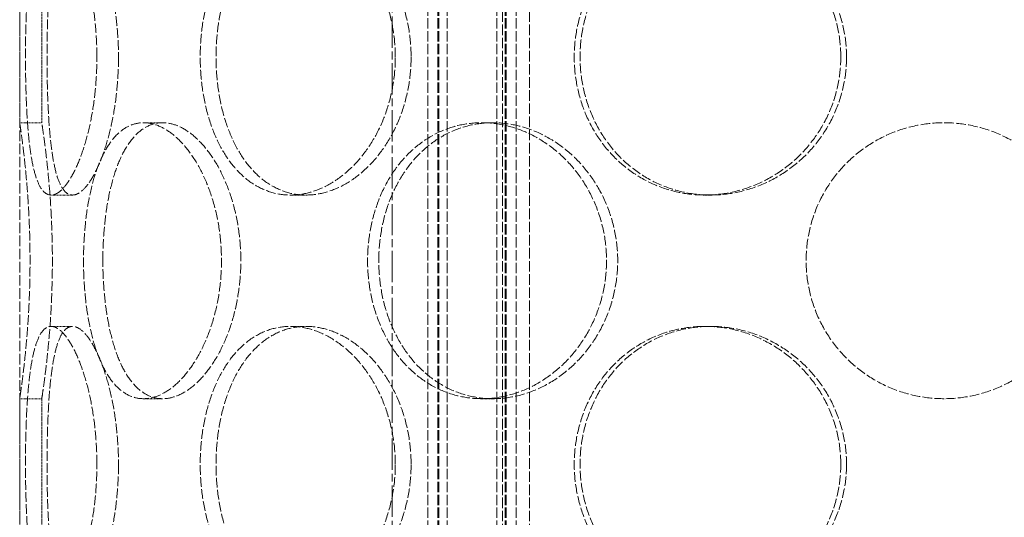
# Model space of a CAD drawing. Units: millimetres. Extents: x 236913 to 259213, y 160908 to 174542.
# Drawn here: x 239604 to 239782, y 171657 to 171747 of the extents above; entities that cross this region are included whole.
import ezdxf

# ---------------------------------------------------------------- set-up
doc = ezdxf.new("R2010")
doc.units = ezdxf.units.MM
for name, pattern in [('CHAIN', [0.3543, 0.2362, -0.0295, 0.0591, -0.0295]), ('DASH_DOT', [0.182, 0.1181, -0.0295, 0.0049, -0.0295]), ('DASHED_SPACE', [0.2067, 0.1654, -0.0413])]:
    doc.linetypes.add(name, pattern=pattern)
doc.layers.add('Centerline (ISO)', color=1, linetype='DASH_DOT', lineweight=9, true_color=0xff0000)
doc.layers.add('Hidden (ISO)', color=7, linetype='DASHED_SPACE', lineweight=9, true_color=0x0080c0)

msp = doc.modelspace()

# ---------------------------------------------------------------- linework, layer by layer
at = {"layer": 'Centerline (ISO)', "color": 1, "linetype": 'CHAIN', "ltscale": 23.990969}
msp.add_line((239671.34, 169744.87), (239671.34, 173030.2), dxfattribs=at)
at = {"layer": 'Hidden (ISO)', "color": 1, "ltscale": 11.51888}
for p, q in [((239603.84, 171511.17), (239603.84, 172111.17)), ((239603.84, 171511.17), (239603.84, 172111.17)), ((239691.34, 171554.17), (239691.34, 171854.17)), ((239696.24, 171554.17), (239696.24, 171854.17))]:
    msp.add_line(p, q, dxfattribs=at)
at = {"layer": 'Hidden (ISO)', "color": 1, "ltscale": 11.288502}
for p, q in [((239677.78, 171503.17), (239677.78, 172091.17)), ((239679.58, 171503.17), (239679.58, 172091.17)), ((239679.78, 171503.17), (239679.78, 172091.17)), ((239681.28, 171503.17), (239681.28, 172091.17)), ((239690.28, 171503.17), (239690.28, 172091.17)), ((239691.78, 171503.17), (239691.78, 172091.17)), ((239691.98, 171503.17), (239691.98, 172091.17)), ((239693.78, 171503.17), (239693.78, 172091.17))]:
    msp.add_line(p, q, dxfattribs=at)
at = {"layer": 'Hidden (ISO)', "color": 1, "ltscale": 2.518332}
for p, q in [((239603.84, 171728.77), (239603.84, 171752.57)), ((239607.84, 171728.77), (239607.84, 171752.57)), ((239603.84, 171654.97), (239603.84, 171678.77)), ((239607.84, 171654.97), (239607.84, 171678.77))]:
    msp.add_line(p, q, dxfattribs=at)
at = {"layer": 'Hidden (ISO)', "color": 1, "ltscale": 0.423166}
for p, q in [((239603.84, 171728.77), (239607.84, 171728.77)), ((239626.28, 171728.77), (239629.74, 171728.77)), ((239687.59, 171728.77), (239689.59, 171728.77)), ((239613.41, 171715.67), (239609.54, 171715.67)), ((239655.73, 171715.67), (239652.9, 171715.67)), ((239729.02, 171715.67), (239727.99, 171715.67)), ((239613.41, 171691.87), (239609.54, 171691.87)), ((239655.73, 171691.87), (239652.9, 171691.87)), ((239729.02, 171691.87), (239727.99, 171691.87)), ((239603.84, 171678.77), (239607.84, 171678.77)), ((239626.28, 171678.77), (239629.74, 171678.77)), ((239687.59, 171678.77), (239689.59, 171678.77))]:
    msp.add_line(p, q, dxfattribs=at)
at = {"layer": 'Hidden (ISO)', "color": 1, "ltscale": 10.569472}
for points, knots in [([(239617.83, 171740.67), (239617.83, 171739.1), (239617.77, 171737.47), (239617.51, 171734.24), (239617.32, 171732.64), (239616.82, 171729.56), (239616.51, 171728.08), (239615.81, 171725.35), (239615.42, 171724.1), (239614.62, 171721.88), (239614.18, 171720.84), (239613.26, 171719.01), (239612.77, 171718.21), (239611.8, 171716.94), (239611.32, 171716.46), (239610.39, 171715.82), (239609.95, 171715.67), (239609.14, 171715.67), (239608.74, 171715.82), (239607.99, 171716.46), (239607.64, 171716.94), (239607.02, 171718.21), (239606.74, 171719.01), (239606.25, 171720.84), (239606.05, 171721.88), (239605.7, 171724.1), (239605.55, 171725.35), (239605.29, 171728.08), (239605.19, 171729.56), (239605.03, 171732.64), (239604.98, 171734.24), (239604.9, 171737.47), (239604.89, 171739.1), (239604.89, 171742.24), (239604.9, 171743.87), (239604.98, 171747.1), (239605.03, 171748.7), (239605.19, 171751.78), (239605.29, 171753.26), (239605.55, 171755.99), (239605.7, 171757.24), (239606.05, 171759.46), (239606.25, 171760.5), (239606.74, 171762.33), (239607.02, 171763.13), (239607.64, 171764.4), (239607.99, 171764.89), (239608.74, 171765.52), (239609.14, 171765.67), (239609.95, 171765.67), (239610.39, 171765.52), (239611.32, 171764.89), (239611.8, 171764.4), (239612.77, 171763.13), (239613.26, 171762.33), (239614.18, 171760.5), (239614.62, 171759.46), (239615.42, 171757.24), (239615.81, 171755.99), (239616.51, 171753.26), (239616.82, 171751.78), (239617.32, 171748.7), (239617.51, 171747.1), (239617.77, 171743.87), (239617.83, 171742.24), (239617.83, 171740.67)], [0, 0, 0, 0, 0.47162, 0.47162, 0.94324, 0.94324, 1.41486, 1.41486, 1.88648, 1.88648, 2.358092, 2.358092, 2.829704, 2.829704, 3.301317, 3.301317, 3.772929, 3.772929, 4.244541, 4.244541, 4.716153, 4.716153, 5.187765, 5.187765, 5.659377, 5.659377, 6.130997, 6.130997, 6.602617, 6.602617, 7.074237, 7.074237, 7.545857, 7.545857, 8.017477, 8.017477, 8.489097, 8.489097, 8.960717, 8.960717, 9.432338, 9.432338, 9.90395, 9.90395, 10.375562, 10.375562, 10.847174, 10.847174, 11.318786, 11.318786, 11.790398, 11.790398, 12.26201, 12.26201, 12.733622, 12.733622, 13.205234, 13.205234, 13.676854, 13.676854, 14.148474, 14.148474, 14.620094, 14.620094, 15.091714, 15.091714, 15.091714, 15.091714]), ([(239671.9, 171740.67), (239671.9, 171739.1), (239671.78, 171737.47), (239671.26, 171734.24), (239670.87, 171732.64), (239669.84, 171729.56), (239669.21, 171728.08), (239667.75, 171725.35), (239666.93, 171724.1), (239665.19, 171721.88), (239664.22, 171720.84), (239662.13, 171719.01), (239661.01, 171718.21), (239658.71, 171716.94), (239657.52, 171716.46), (239655.17, 171715.82), (239654.01, 171715.67), (239651.79, 171715.67), (239650.65, 171715.82), (239648.43, 171716.46), (239647.35, 171716.94), (239645.29, 171718.21), (239644.33, 171719.01), (239642.56, 171720.84), (239641.76, 171721.88), (239640.36, 171724.1), (239639.71, 171725.35), (239638.57, 171728.08), (239638.09, 171729.56), (239637.31, 171732.64), (239637.02, 171734.24), (239636.64, 171737.47), (239636.55, 171739.1), (239636.55, 171742.24), (239636.64, 171743.87), (239637.02, 171747.1), (239637.31, 171748.7), (239638.09, 171751.78), (239638.57, 171753.26), (239639.71, 171755.99), (239640.36, 171757.24), (239641.76, 171759.46), (239642.56, 171760.5), (239644.33, 171762.33), (239645.29, 171763.13), (239647.35, 171764.4), (239648.43, 171764.89), (239650.65, 171765.52), (239651.79, 171765.67), (239654.01, 171765.67), (239655.17, 171765.52), (239657.52, 171764.89), (239658.71, 171764.4), (239661.01, 171763.13), (239662.13, 171762.33), (239664.22, 171760.5), (239665.19, 171759.46), (239666.93, 171757.24), (239667.75, 171755.99), (239669.21, 171753.26), (239669.84, 171751.78), (239670.87, 171748.7), (239671.26, 171747.1), (239671.78, 171743.87), (239671.9, 171742.24), (239671.9, 171740.67)], [0, 0, 0, 0, 0.47162, 0.47162, 0.94324, 0.94324, 1.41486, 1.41486, 1.88648, 1.88648, 2.358092, 2.358092, 2.829704, 2.829704, 3.301317, 3.301317, 3.772929, 3.772929, 4.244541, 4.244541, 4.716153, 4.716153, 5.187765, 5.187765, 5.659377, 5.659377, 6.130997, 6.130997, 6.602617, 6.602617, 7.074237, 7.074237, 7.545857, 7.545857, 8.017477, 8.017477, 8.489097, 8.489097, 8.960717, 8.960717, 9.432338, 9.432338, 9.90395, 9.90395, 10.375562, 10.375562, 10.847174, 10.847174, 11.318786, 11.318786, 11.790398, 11.790398, 12.26201, 12.26201, 12.733622, 12.733622, 13.205234, 13.205234, 13.676854, 13.676854, 14.148474, 14.148474, 14.620094, 14.620094, 15.091714, 15.091714, 15.091714, 15.091714]), ([(239752.62, 171740.67), (239752.62, 171739.1), (239752.47, 171737.47), (239751.83, 171734.24), (239751.35, 171732.64), (239750.07, 171729.56), (239749.27, 171728.08), (239747.44, 171725.35), (239746.4, 171724.1), (239744.2, 171721.88), (239742.96, 171720.84), (239740.27, 171719.01), (239738.81, 171718.21), (239735.79, 171716.94), (239734.22, 171716.46), (239731.08, 171715.82), (239729.5, 171715.67), (239726.47, 171715.67), (239724.9, 171715.82), (239721.81, 171716.46), (239720.27, 171716.94), (239717.34, 171718.21), (239715.95, 171719.01), (239713.37, 171720.84), (239712.19, 171721.88), (239710.11, 171724.1), (239709.14, 171725.35), (239707.42, 171728.08), (239706.69, 171729.56), (239705.5, 171732.64), (239705.05, 171734.24), (239704.46, 171737.47), (239704.32, 171739.1), (239704.32, 171742.24), (239704.46, 171743.87), (239705.05, 171747.1), (239705.5, 171748.7), (239706.69, 171751.78), (239707.42, 171753.26), (239709.14, 171755.99), (239710.11, 171757.24), (239712.19, 171759.46), (239713.37, 171760.5), (239715.95, 171762.33), (239717.34, 171763.13), (239720.27, 171764.4), (239721.81, 171764.89), (239724.9, 171765.52), (239726.47, 171765.67), (239729.5, 171765.67), (239731.08, 171765.52), (239734.22, 171764.89), (239735.79, 171764.4), (239738.81, 171763.13), (239740.27, 171762.33), (239742.96, 171760.5), (239744.2, 171759.46), (239746.4, 171757.24), (239747.44, 171755.99), (239749.27, 171753.26), (239750.07, 171751.78), (239751.35, 171748.7), (239751.83, 171747.1), (239752.47, 171743.87), (239752.62, 171742.24), (239752.62, 171740.67)], [0, 0, 0, 0, 0.47162, 0.47162, 0.94324, 0.94324, 1.41486, 1.41486, 1.88648, 1.88648, 2.358092, 2.358092, 2.829704, 2.829704, 3.301317, 3.301317, 3.772929, 3.772929, 4.244541, 4.244541, 4.716153, 4.716153, 5.187765, 5.187765, 5.659377, 5.659377, 6.130997, 6.130997, 6.602617, 6.602617, 7.074237, 7.074237, 7.545857, 7.545857, 8.017477, 8.017477, 8.489097, 8.489097, 8.960717, 8.960717, 9.432338, 9.432338, 9.90395, 9.90395, 10.375562, 10.375562, 10.847174, 10.847174, 11.318786, 11.318786, 11.790398, 11.790398, 12.26201, 12.26201, 12.733622, 12.733622, 13.205234, 13.205234, 13.676854, 13.676854, 14.148474, 14.148474, 14.620094, 14.620094, 15.091714, 15.091714, 15.091714, 15.091714]), ([(239603.84, 171728.77), (239603.84, 171728.77), (239603.86, 171728.62), (239603.95, 171727.99), (239604.02, 171727.5), (239604.2, 171726.23), (239604.31, 171725.43), (239604.53, 171723.6), (239604.66, 171722.56), (239604.89, 171720.34), (239605.01, 171719.09), (239605.24, 171716.36), (239605.35, 171714.88), (239605.53, 171711.8), (239605.6, 171710.2), (239605.69, 171706.97), (239605.71, 171705.34), (239605.71, 171702.2), (239605.69, 171700.57), (239605.6, 171697.34), (239605.53, 171695.74), (239605.35, 171692.66), (239605.24, 171691.18), (239605.01, 171688.45), (239604.89, 171687.2), (239604.66, 171684.98), (239604.53, 171683.94), (239604.31, 171682.11), (239604.2, 171681.31), (239604.02, 171680.04), (239603.95, 171679.56), (239603.86, 171678.92), (239603.84, 171678.77), (239603.84, 171678.77)], [3.772929, 3.772929, 3.772929, 3.772929, 4.244541, 4.244541, 4.716153, 4.716153, 5.187765, 5.187765, 5.659377, 5.659377, 6.130997, 6.130997, 6.602617, 6.602617, 7.074237, 7.074237, 7.545857, 7.545857, 8.017477, 8.017477, 8.489097, 8.489097, 8.960717, 8.960717, 9.432338, 9.432338, 9.90395, 9.90395, 10.375562, 10.375562, 10.847174, 10.847174, 11.318786, 11.318786, 11.318786, 11.318786]), ([(239626.28, 171678.77), (239625.49, 171678.77), (239624.7, 171678.92), (239623.16, 171679.56), (239622.42, 171680.04), (239621.04, 171681.31), (239620.39, 171682.11), (239619.22, 171683.94), (239618.7, 171684.98), (239617.8, 171687.2), (239617.38, 171688.45), (239616.66, 171691.18), (239616.36, 171692.66), (239615.87, 171695.74), (239615.69, 171697.34), (239615.46, 171700.57), (239615.4, 171702.2), (239615.4, 171703.77), (239615.4, 171705.34), (239615.46, 171706.97), (239615.69, 171710.2), (239615.87, 171711.8), (239616.36, 171714.88), (239616.66, 171716.36), (239617.38, 171719.09), (239617.8, 171720.34), (239618.7, 171722.56), (239619.22, 171723.6), (239620.39, 171725.43), (239621.04, 171726.23), (239622.42, 171727.5), (239623.16, 171727.99), (239624.7, 171728.62), (239625.49, 171728.77), (239626.28, 171728.77)], [11.318786, 11.318786, 11.318786, 11.318786, 11.790398, 11.790398, 12.26201, 12.26201, 12.733622, 12.733622, 13.205234, 13.205234, 13.676854, 13.676854, 14.148474, 14.148474, 14.620094, 14.620094, 15.091714, 15.091714, 15.091714, 15.563334, 15.563334, 16.034954, 16.034954, 16.506575, 16.506575, 16.978195, 16.978195, 17.449807, 17.449807, 17.921419, 17.921419, 18.393031, 18.393031, 18.864643, 18.864643, 18.864643, 18.864643]), ([(239626.28, 171728.77), (239627.06, 171728.77), (239627.9, 171728.62), (239629.59, 171727.99), (239630.46, 171727.5), (239632.15, 171726.23), (239632.98, 171725.43), (239634.54, 171723.6), (239635.27, 171722.56), (239636.58, 171720.34), (239637.21, 171719.09), (239638.32, 171716.36), (239638.81, 171714.88), (239639.61, 171711.8), (239639.91, 171710.2), (239640.31, 171706.97), (239640.4, 171705.34), (239640.4, 171702.2), (239640.31, 171700.57), (239639.91, 171697.34), (239639.61, 171695.74), (239638.81, 171692.66), (239638.32, 171691.18), (239637.21, 171688.45), (239636.58, 171687.2), (239635.27, 171684.98), (239634.54, 171683.94), (239632.98, 171682.11), (239632.15, 171681.31), (239630.46, 171680.04), (239629.59, 171679.56), (239627.9, 171678.92), (239627.06, 171678.77), (239626.28, 171678.77)], [3.772929, 3.772929, 3.772929, 3.772929, 4.244541, 4.244541, 4.716153, 4.716153, 5.187765, 5.187765, 5.659377, 5.659377, 6.130997, 6.130997, 6.602617, 6.602617, 7.074237, 7.074237, 7.545857, 7.545857, 8.017477, 8.017477, 8.489097, 8.489097, 8.960717, 8.960717, 9.432338, 9.432338, 9.90395, 9.90395, 10.375562, 10.375562, 10.847174, 10.847174, 11.318786, 11.318786, 11.318786, 11.318786]), ([(239687.59, 171678.77), (239686.23, 171678.77), (239684.83, 171678.92), (239682.08, 171679.56), (239680.72, 171680.04), (239678.14, 171681.31), (239676.92, 171682.11), (239674.67, 171683.94), (239673.65, 171684.98), (239671.84, 171687.2), (239671, 171688.45), (239669.53, 171691.18), (239668.9, 171692.66), (239667.88, 171695.74), (239667.5, 171697.34), (239666.99, 171700.57), (239666.87, 171702.2), (239666.87, 171703.77), (239666.87, 171705.34), (239666.99, 171706.97), (239667.5, 171710.2), (239667.88, 171711.8), (239668.9, 171714.88), (239669.53, 171716.36), (239671, 171719.09), (239671.84, 171720.34), (239673.65, 171722.56), (239674.67, 171723.6), (239676.92, 171725.43), (239678.14, 171726.23), (239680.72, 171727.5), (239682.08, 171727.99), (239684.83, 171728.62), (239686.23, 171728.77), (239687.59, 171728.77)], [11.318786, 11.318786, 11.318786, 11.318786, 11.790398, 11.790398, 12.26201, 12.26201, 12.733622, 12.733622, 13.205234, 13.205234, 13.676854, 13.676854, 14.148474, 14.148474, 14.620094, 14.620094, 15.091714, 15.091714, 15.091714, 15.563334, 15.563334, 16.034954, 16.034954, 16.506575, 16.506575, 16.978195, 16.978195, 17.449807, 17.449807, 17.921419, 17.921419, 18.393031, 18.393031, 18.864643, 18.864643, 18.864643, 18.864643]), ([(239687.59, 171728.77), (239688.95, 171728.77), (239690.37, 171728.62), (239693.21, 171727.99), (239694.64, 171727.5), (239697.39, 171726.23), (239698.72, 171725.43), (239701.2, 171723.6), (239702.35, 171722.56), (239704.38, 171720.34), (239705.35, 171719.09), (239707.05, 171716.36), (239707.79, 171714.88), (239708.98, 171711.8), (239709.44, 171710.2), (239710.03, 171706.97), (239710.18, 171705.34), (239710.18, 171702.2), (239710.03, 171700.57), (239709.44, 171697.34), (239708.98, 171695.74), (239707.79, 171692.66), (239707.05, 171691.18), (239705.35, 171688.45), (239704.38, 171687.2), (239702.35, 171684.98), (239701.2, 171683.94), (239698.72, 171682.11), (239697.39, 171681.31), (239694.64, 171680.04), (239693.21, 171679.56), (239690.37, 171678.92), (239688.95, 171678.77), (239687.59, 171678.77)], [3.772929, 3.772929, 3.772929, 3.772929, 4.244541, 4.244541, 4.716153, 4.716153, 5.187765, 5.187765, 5.659377, 5.659377, 6.130997, 6.130997, 6.602617, 6.602617, 7.074237, 7.074237, 7.545857, 7.545857, 8.017477, 8.017477, 8.489097, 8.489097, 8.960717, 8.960717, 9.432338, 9.432338, 9.90395, 9.90395, 10.375562, 10.375562, 10.847174, 10.847174, 11.318786, 11.318786, 11.318786, 11.318786]), ([(239771.34, 171678.77), (239769.77, 171678.77), (239768.14, 171678.92), (239764.91, 171679.56), (239763.3, 171680.04), (239760.22, 171681.31), (239758.75, 171682.11), (239756.02, 171683.94), (239754.77, 171684.98), (239752.55, 171687.2), (239751.51, 171688.45), (239749.68, 171691.18), (239748.88, 171692.66), (239747.6, 171695.74), (239747.12, 171697.34), (239746.49, 171700.57), (239746.34, 171702.2), (239746.34, 171703.77), (239746.34, 171705.34), (239746.49, 171706.97), (239747.12, 171710.2), (239747.6, 171711.8), (239748.88, 171714.88), (239749.68, 171716.36), (239751.51, 171719.09), (239752.55, 171720.34), (239754.77, 171722.56), (239756.02, 171723.6), (239758.75, 171725.43), (239760.22, 171726.23), (239763.3, 171727.5), (239764.91, 171727.99), (239768.14, 171728.62), (239769.77, 171728.77), (239771.34, 171728.77)], [11.318786, 11.318786, 11.318786, 11.318786, 11.790398, 11.790398, 12.26201, 12.26201, 12.733622, 12.733622, 13.205234, 13.205234, 13.676854, 13.676854, 14.148474, 14.148474, 14.620094, 14.620094, 15.091714, 15.091714, 15.091714, 15.563334, 15.563334, 16.034954, 16.034954, 16.506575, 16.506575, 16.978195, 16.978195, 17.449807, 17.449807, 17.921419, 17.921419, 18.393031, 18.393031, 18.864643, 18.864643, 18.864643, 18.864643]), ([(239771.34, 171728.77), (239772.91, 171728.77), (239774.53, 171728.62), (239777.77, 171727.99), (239779.37, 171727.5), (239782.45, 171726.23), (239783.93, 171725.43), (239786.65, 171723.6), (239787.91, 171722.56), (239790.12, 171720.34), (239791.16, 171719.09), (239793, 171716.36), (239793.79, 171714.88), (239795.07, 171711.8), (239795.55, 171710.2), (239796.19, 171706.97), (239796.34, 171705.34), (239796.34, 171702.2), (239796.19, 171700.57), (239795.55, 171697.34), (239795.07, 171695.74), (239793.79, 171692.66), (239793, 171691.18), (239791.16, 171688.45), (239790.12, 171687.2), (239787.91, 171684.98), (239786.65, 171683.94), (239783.93, 171682.11), (239782.45, 171681.31), (239779.37, 171680.04), (239777.77, 171679.56), (239774.53, 171678.92), (239772.91, 171678.77), (239771.34, 171678.77)], [3.772929, 3.772929, 3.772929, 3.772929, 4.244541, 4.244541, 4.716153, 4.716153, 5.187765, 5.187765, 5.659377, 5.659377, 6.130997, 6.130997, 6.602617, 6.602617, 7.074237, 7.074237, 7.545857, 7.545857, 8.017477, 8.017477, 8.489097, 8.489097, 8.960717, 8.960717, 9.432338, 9.432338, 9.90395, 9.90395, 10.375562, 10.375562, 10.847174, 10.847174, 11.318786, 11.318786, 11.318786, 11.318786]), ([(239617.83, 171666.87), (239617.83, 171665.3), (239617.77, 171663.67), (239617.51, 171660.44), (239617.32, 171658.84), (239616.82, 171655.76), (239616.51, 171654.28), (239615.81, 171651.55), (239615.42, 171650.3), (239614.62, 171648.08), (239614.18, 171647.04), (239613.26, 171645.21), (239612.77, 171644.41), (239611.8, 171643.14), (239611.32, 171642.66), (239610.39, 171642.02), (239609.95, 171641.87), (239609.14, 171641.87), (239608.74, 171642.02), (239607.99, 171642.66), (239607.64, 171643.14), (239607.02, 171644.41), (239606.74, 171645.21), (239606.25, 171647.04), (239606.05, 171648.08), (239605.7, 171650.3), (239605.55, 171651.55), (239605.29, 171654.28), (239605.19, 171655.76), (239605.03, 171658.84), (239604.98, 171660.44), (239604.9, 171663.67), (239604.89, 171665.3), (239604.89, 171668.44), (239604.9, 171670.07), (239604.98, 171673.3), (239605.03, 171674.9), (239605.19, 171677.98), (239605.29, 171679.46), (239605.55, 171682.19), (239605.7, 171683.44), (239606.05, 171685.66), (239606.25, 171686.7), (239606.74, 171688.53), (239607.02, 171689.33), (239607.64, 171690.6), (239607.99, 171691.09), (239608.74, 171691.72), (239609.14, 171691.87), (239609.95, 171691.87), (239610.39, 171691.72), (239611.32, 171691.09), (239611.8, 171690.6), (239612.77, 171689.33), (239613.26, 171688.53), (239614.18, 171686.7), (239614.62, 171685.66), (239615.42, 171683.44), (239615.81, 171682.19), (239616.51, 171679.46), (239616.82, 171677.98), (239617.32, 171674.9), (239617.51, 171673.3), (239617.77, 171670.07), (239617.83, 171668.44), (239617.83, 171666.87)], [0, 0, 0, 0, 0.47162, 0.47162, 0.94324, 0.94324, 1.41486, 1.41486, 1.88648, 1.88648, 2.358092, 2.358092, 2.829704, 2.829704, 3.301317, 3.301317, 3.772929, 3.772929, 4.244541, 4.244541, 4.716153, 4.716153, 5.187765, 5.187765, 5.659377, 5.659377, 6.130997, 6.130997, 6.602617, 6.602617, 7.074237, 7.074237, 7.545857, 7.545857, 8.017477, 8.017477, 8.489097, 8.489097, 8.960717, 8.960717, 9.432338, 9.432338, 9.90395, 9.90395, 10.375562, 10.375562, 10.847174, 10.847174, 11.318786, 11.318786, 11.790398, 11.790398, 12.26201, 12.26201, 12.733622, 12.733622, 13.205234, 13.205234, 13.676854, 13.676854, 14.148474, 14.148474, 14.620094, 14.620094, 15.091714, 15.091714, 15.091714, 15.091714]), ([(239671.9, 171666.87), (239671.9, 171665.3), (239671.78, 171663.67), (239671.26, 171660.44), (239670.87, 171658.84), (239669.84, 171655.76), (239669.21, 171654.28), (239667.75, 171651.55), (239666.93, 171650.3), (239665.19, 171648.08), (239664.22, 171647.04), (239662.13, 171645.21), (239661.01, 171644.41), (239658.71, 171643.14), (239657.52, 171642.66), (239655.17, 171642.02), (239654.01, 171641.87), (239651.79, 171641.87), (239650.65, 171642.02), (239648.43, 171642.66), (239647.35, 171643.14), (239645.29, 171644.41), (239644.33, 171645.21), (239642.56, 171647.04), (239641.76, 171648.08), (239640.36, 171650.3), (239639.71, 171651.55), (239638.57, 171654.28), (239638.09, 171655.76), (239637.31, 171658.84), (239637.02, 171660.44), (239636.64, 171663.67), (239636.55, 171665.3), (239636.55, 171668.44), (239636.64, 171670.07), (239637.02, 171673.3), (239637.31, 171674.9), (239638.09, 171677.98), (239638.57, 171679.46), (239639.71, 171682.19), (239640.36, 171683.44), (239641.76, 171685.66), (239642.56, 171686.7), (239644.33, 171688.53), (239645.29, 171689.33), (239647.35, 171690.6), (239648.43, 171691.09), (239650.65, 171691.72), (239651.79, 171691.87), (239654.01, 171691.87), (239655.17, 171691.72), (239657.52, 171691.09), (239658.71, 171690.6), (239661.01, 171689.33), (239662.13, 171688.53), (239664.22, 171686.7), (239665.19, 171685.66), (239666.93, 171683.44), (239667.75, 171682.19), (239669.21, 171679.46), (239669.84, 171677.98), (239670.87, 171674.9), (239671.26, 171673.3), (239671.78, 171670.07), (239671.9, 171668.44), (239671.9, 171666.87)], [0, 0, 0, 0, 0.47162, 0.47162, 0.94324, 0.94324, 1.41486, 1.41486, 1.88648, 1.88648, 2.358092, 2.358092, 2.829704, 2.829704, 3.301317, 3.301317, 3.772929, 3.772929, 4.244541, 4.244541, 4.716153, 4.716153, 5.187765, 5.187765, 5.659377, 5.659377, 6.130997, 6.130997, 6.602617, 6.602617, 7.074237, 7.074237, 7.545857, 7.545857, 8.017477, 8.017477, 8.489097, 8.489097, 8.960717, 8.960717, 9.432338, 9.432338, 9.90395, 9.90395, 10.375562, 10.375562, 10.847174, 10.847174, 11.318786, 11.318786, 11.790398, 11.790398, 12.26201, 12.26201, 12.733622, 12.733622, 13.205234, 13.205234, 13.676854, 13.676854, 14.148474, 14.148474, 14.620094, 14.620094, 15.091714, 15.091714, 15.091714, 15.091714]), ([(239752.62, 171666.87), (239752.62, 171665.3), (239752.47, 171663.67), (239751.83, 171660.44), (239751.35, 171658.84), (239750.07, 171655.76), (239749.27, 171654.28), (239747.44, 171651.55), (239746.4, 171650.3), (239744.2, 171648.08), (239742.96, 171647.04), (239740.27, 171645.21), (239738.81, 171644.41), (239735.79, 171643.14), (239734.22, 171642.66), (239731.08, 171642.02), (239729.5, 171641.87), (239726.47, 171641.87), (239724.9, 171642.02), (239721.81, 171642.66), (239720.27, 171643.14), (239717.34, 171644.41), (239715.95, 171645.21), (239713.37, 171647.04), (239712.19, 171648.08), (239710.11, 171650.3), (239709.14, 171651.55), (239707.42, 171654.28), (239706.69, 171655.76), (239705.5, 171658.84), (239705.05, 171660.44), (239704.46, 171663.67), (239704.32, 171665.3), (239704.32, 171668.44), (239704.46, 171670.07), (239705.05, 171673.3), (239705.5, 171674.9), (239706.69, 171677.98), (239707.42, 171679.46), (239709.14, 171682.19), (239710.11, 171683.44), (239712.19, 171685.66), (239713.37, 171686.7), (239715.95, 171688.53), (239717.34, 171689.33), (239720.27, 171690.6), (239721.81, 171691.09), (239724.9, 171691.72), (239726.47, 171691.87), (239729.5, 171691.87), (239731.08, 171691.72), (239734.22, 171691.09), (239735.79, 171690.6), (239738.81, 171689.33), (239740.27, 171688.53), (239742.96, 171686.7), (239744.2, 171685.66), (239746.4, 171683.44), (239747.44, 171682.19), (239749.27, 171679.46), (239750.07, 171677.98), (239751.35, 171674.9), (239751.83, 171673.3), (239752.47, 171670.07), (239752.62, 171668.44), (239752.62, 171666.87)], [0, 0, 0, 0, 0.47162, 0.47162, 0.94324, 0.94324, 1.41486, 1.41486, 1.88648, 1.88648, 2.358092, 2.358092, 2.829704, 2.829704, 3.301317, 3.301317, 3.772929, 3.772929, 4.244541, 4.244541, 4.716153, 4.716153, 5.187765, 5.187765, 5.659377, 5.659377, 6.130997, 6.130997, 6.602617, 6.602617, 7.074237, 7.074237, 7.545857, 7.545857, 8.017477, 8.017477, 8.489097, 8.489097, 8.960717, 8.960717, 9.432338, 9.432338, 9.90395, 9.90395, 10.375562, 10.375562, 10.847174, 10.847174, 11.318786, 11.318786, 11.790398, 11.790398, 12.26201, 12.26201, 12.733622, 12.733622, 13.205234, 13.205234, 13.676854, 13.676854, 14.148474, 14.148474, 14.620094, 14.620094, 15.091714, 15.091714, 15.091714, 15.091714])]:
    msp.add_open_spline(points, degree=3, knots=knots, dxfattribs=at)
at = {"layer": 'Hidden (ISO)', "color": 1, "ltscale": 10.570216}
for points, knots in [([(239621.74, 171740.67), (239621.74, 171742.24), (239621.67, 171743.87), (239621.42, 171747.1), (239621.22, 171748.7), (239620.72, 171751.78), (239620.4, 171753.26), (239619.7, 171755.99), (239619.31, 171757.24), (239618.51, 171759.46), (239618.06, 171760.5), (239617.13, 171762.33), (239616.64, 171763.13), (239615.67, 171764.4), (239615.19, 171764.89), (239614.26, 171765.52), (239613.82, 171765.67), (239613, 171765.67), (239612.6, 171765.52), (239611.86, 171764.89), (239611.51, 171764.4), (239610.89, 171763.13), (239610.61, 171762.33), (239610.13, 171760.5), (239609.93, 171759.46), (239609.59, 171757.24), (239609.44, 171755.99), (239609.19, 171753.26), (239609.09, 171751.78), (239608.94, 171748.7), (239608.88, 171747.1), (239608.81, 171743.87), (239608.8, 171742.24), (239608.8, 171739.1), (239608.81, 171737.47), (239608.88, 171734.24), (239608.94, 171732.64), (239609.09, 171729.56), (239609.19, 171728.08), (239609.44, 171725.35), (239609.59, 171724.1), (239609.93, 171721.88), (239610.13, 171720.84), (239610.61, 171719.01), (239610.89, 171718.21), (239611.51, 171716.94), (239611.86, 171716.46), (239612.6, 171715.82), (239613, 171715.67), (239613.82, 171715.67), (239614.26, 171715.82), (239615.19, 171716.46), (239615.67, 171716.94), (239616.64, 171718.21), (239617.13, 171719.01), (239618.06, 171720.84), (239618.51, 171721.88), (239619.31, 171724.1), (239619.7, 171725.35), (239620.4, 171728.08), (239620.72, 171729.56), (239621.22, 171732.64), (239621.42, 171734.24), (239621.67, 171737.47), (239621.74, 171739.1), (239621.74, 171740.67)], [0, 0, 0, 0, 0.471658, 0.471658, 0.943317, 0.943317, 1.414975, 1.414975, 1.886634, 1.886634, 2.358283, 2.358283, 2.829933, 2.829933, 3.301583, 3.301583, 3.773232, 3.773232, 4.244882, 4.244882, 4.716531, 4.716531, 5.188181, 5.188181, 5.659831, 5.659831, 6.131489, 6.131489, 6.603147, 6.603147, 7.074806, 7.074806, 7.546464, 7.546464, 8.018123, 8.018123, 8.489781, 8.489781, 8.96144, 8.96144, 9.433098, 9.433098, 9.904748, 9.904748, 10.376397, 10.376397, 10.848047, 10.848047, 11.319697, 11.319697, 11.791346, 11.791346, 12.262996, 12.262996, 12.734645, 12.734645, 13.206295, 13.206295, 13.677953, 13.677953, 14.149612, 14.149612, 14.62127, 14.62127, 15.092929, 15.092929, 15.092929, 15.092929]), ([(239674.76, 171740.67), (239674.76, 171742.24), (239674.64, 171743.87), (239674.12, 171747.1), (239673.73, 171748.7), (239672.7, 171751.78), (239672.06, 171753.26), (239670.6, 171755.99), (239669.77, 171757.24), (239668.03, 171759.46), (239667.06, 171760.5), (239664.97, 171762.33), (239663.85, 171763.13), (239661.54, 171764.4), (239660.35, 171764.89), (239658, 171765.52), (239656.84, 171765.67), (239654.61, 171765.67), (239653.48, 171765.52), (239651.26, 171764.89), (239650.18, 171764.4), (239648.13, 171763.13), (239647.16, 171762.33), (239645.4, 171760.5), (239644.6, 171759.46), (239643.2, 171757.24), (239642.56, 171755.99), (239641.43, 171753.26), (239640.94, 171751.78), (239640.17, 171748.7), (239639.88, 171747.1), (239639.5, 171743.87), (239639.41, 171742.24), (239639.41, 171739.1), (239639.5, 171737.47), (239639.88, 171734.24), (239640.17, 171732.64), (239640.94, 171729.56), (239641.43, 171728.08), (239642.56, 171725.35), (239643.2, 171724.1), (239644.6, 171721.88), (239645.4, 171720.84), (239647.16, 171719.01), (239648.13, 171718.21), (239650.18, 171716.94), (239651.26, 171716.46), (239653.48, 171715.82), (239654.61, 171715.67), (239656.84, 171715.67), (239658, 171715.82), (239660.35, 171716.46), (239661.54, 171716.94), (239663.85, 171718.21), (239664.97, 171719.01), (239667.06, 171720.84), (239668.03, 171721.88), (239669.77, 171724.1), (239670.6, 171725.35), (239672.06, 171728.08), (239672.7, 171729.56), (239673.73, 171732.64), (239674.12, 171734.24), (239674.64, 171737.47), (239674.76, 171739.1), (239674.76, 171740.67)], [0, 0, 0, 0, 0.471658, 0.471658, 0.943317, 0.943317, 1.414975, 1.414975, 1.886634, 1.886634, 2.358283, 2.358283, 2.829933, 2.829933, 3.301583, 3.301583, 3.773232, 3.773232, 4.244882, 4.244882, 4.716531, 4.716531, 5.188181, 5.188181, 5.659831, 5.659831, 6.131489, 6.131489, 6.603147, 6.603147, 7.074806, 7.074806, 7.546464, 7.546464, 8.018123, 8.018123, 8.489781, 8.489781, 8.96144, 8.96144, 9.433098, 9.433098, 9.904748, 9.904748, 10.376397, 10.376397, 10.848047, 10.848047, 11.319697, 11.319697, 11.791346, 11.791346, 12.262996, 12.262996, 12.734645, 12.734645, 13.206295, 13.206295, 13.677953, 13.677953, 14.149612, 14.149612, 14.62127, 14.62127, 15.092929, 15.092929, 15.092929, 15.092929]), ([(239753.67, 171740.67), (239753.67, 171742.24), (239753.51, 171743.87), (239752.88, 171747.1), (239752.39, 171748.7), (239751.11, 171751.78), (239750.32, 171753.26), (239748.48, 171755.99), (239747.45, 171757.24), (239745.24, 171759.46), (239744, 171760.5), (239741.3, 171762.33), (239739.85, 171763.13), (239736.83, 171764.4), (239735.26, 171764.89), (239732.11, 171765.52), (239730.54, 171765.67), (239727.5, 171765.67), (239725.94, 171765.52), (239722.84, 171764.89), (239721.31, 171764.4), (239718.38, 171763.13), (239716.98, 171762.33), (239714.41, 171760.5), (239713.23, 171759.46), (239711.15, 171757.24), (239710.18, 171755.99), (239708.47, 171753.26), (239707.73, 171751.78), (239706.54, 171748.7), (239706.1, 171747.1), (239705.51, 171743.87), (239705.37, 171742.24), (239705.37, 171739.1), (239705.51, 171737.47), (239706.1, 171734.24), (239706.54, 171732.64), (239707.73, 171729.56), (239708.47, 171728.08), (239710.18, 171725.35), (239711.15, 171724.1), (239713.23, 171721.88), (239714.41, 171720.84), (239716.98, 171719.01), (239718.38, 171718.21), (239721.31, 171716.94), (239722.84, 171716.46), (239725.94, 171715.82), (239727.5, 171715.67), (239730.54, 171715.67), (239732.11, 171715.82), (239735.26, 171716.46), (239736.83, 171716.94), (239739.85, 171718.21), (239741.3, 171719.01), (239744, 171720.84), (239745.24, 171721.88), (239747.45, 171724.1), (239748.48, 171725.35), (239750.32, 171728.08), (239751.11, 171729.56), (239752.39, 171732.64), (239752.88, 171734.24), (239753.51, 171737.47), (239753.67, 171739.1), (239753.67, 171740.67)], [0, 0, 0, 0, 0.471658, 0.471658, 0.943317, 0.943317, 1.414975, 1.414975, 1.886634, 1.886634, 2.358283, 2.358283, 2.829933, 2.829933, 3.301583, 3.301583, 3.773232, 3.773232, 4.244882, 4.244882, 4.716531, 4.716531, 5.188181, 5.188181, 5.659831, 5.659831, 6.131489, 6.131489, 6.603147, 6.603147, 7.074806, 7.074806, 7.546464, 7.546464, 8.018123, 8.018123, 8.489781, 8.489781, 8.96144, 8.96144, 9.433098, 9.433098, 9.904748, 9.904748, 10.376397, 10.376397, 10.848047, 10.848047, 11.319697, 11.319697, 11.791346, 11.791346, 12.262996, 12.262996, 12.734645, 12.734645, 13.206295, 13.206295, 13.677953, 13.677953, 14.149612, 14.149612, 14.62127, 14.62127, 15.092929, 15.092929, 15.092929, 15.092929]), ([(239607.84, 171678.77), (239607.84, 171678.77), (239607.86, 171678.92), (239607.96, 171679.56), (239608.03, 171680.04), (239608.21, 171681.31), (239608.32, 171682.11), (239608.55, 171683.94), (239608.68, 171684.98), (239608.92, 171687.2), (239609.04, 171688.45), (239609.28, 171691.18), (239609.39, 171692.66), (239609.57, 171695.74), (239609.64, 171697.34), (239609.74, 171700.57), (239609.76, 171702.2), (239609.76, 171705.34), (239609.74, 171706.97), (239609.64, 171710.2), (239609.57, 171711.8), (239609.39, 171714.88), (239609.28, 171716.36), (239609.04, 171719.09), (239608.92, 171720.34), (239608.68, 171722.56), (239608.55, 171723.6), (239608.32, 171725.43), (239608.21, 171726.23), (239608.03, 171727.5), (239607.96, 171727.99), (239607.86, 171728.62), (239607.84, 171728.77), (239607.84, 171728.77)], [3.773232, 3.773232, 3.773232, 3.773232, 4.244882, 4.244882, 4.716531, 4.716531, 5.188181, 5.188181, 5.659831, 5.659831, 6.131489, 6.131489, 6.603147, 6.603147, 7.074806, 7.074806, 7.546464, 7.546464, 8.018123, 8.018123, 8.489781, 8.489781, 8.96144, 8.96144, 9.433098, 9.433098, 9.904748, 9.904748, 10.376397, 10.376397, 10.848047, 10.848047, 11.319697, 11.319697, 11.319697, 11.319697]), ([(239618.91, 171703.77), (239618.91, 171702.2), (239618.96, 171700.57), (239619.2, 171697.34), (239619.37, 171695.74), (239619.85, 171692.66), (239620.16, 171691.18), (239620.87, 171688.45), (239621.28, 171687.2), (239622.18, 171684.98), (239622.7, 171683.94), (239623.86, 171682.11), (239624.51, 171681.31), (239625.89, 171680.04), (239626.63, 171679.56), (239628.16, 171678.92), (239628.96, 171678.77), (239630.53, 171678.77), (239631.36, 171678.92), (239633.06, 171679.56), (239633.92, 171680.04), (239635.62, 171681.31), (239636.45, 171682.11), (239638.02, 171683.94), (239638.75, 171684.98), (239640.07, 171687.2), (239640.7, 171688.45), (239641.82, 171691.18), (239642.31, 171692.66), (239643.11, 171695.74), (239643.41, 171697.34), (239643.81, 171700.57), (239643.91, 171702.2), (239643.91, 171705.34), (239643.81, 171706.97), (239643.41, 171710.2), (239643.11, 171711.8), (239642.31, 171714.88), (239641.82, 171716.36), (239640.7, 171719.09), (239640.07, 171720.34), (239638.75, 171722.56), (239638.02, 171723.6), (239636.45, 171725.43), (239635.62, 171726.23), (239633.92, 171727.5), (239633.06, 171727.99), (239631.36, 171728.62), (239630.53, 171728.77), (239628.96, 171728.77), (239628.16, 171728.62), (239626.63, 171727.99), (239625.89, 171727.5), (239624.51, 171726.23), (239623.86, 171725.43), (239622.7, 171723.6), (239622.18, 171722.56), (239621.28, 171720.34), (239620.87, 171719.09), (239620.16, 171716.36), (239619.85, 171714.88), (239619.37, 171711.8), (239619.2, 171710.2), (239618.96, 171706.97), (239618.91, 171705.34), (239618.91, 171703.77)], [0, 0, 0, 0, 0.471658, 0.471658, 0.943317, 0.943317, 1.414975, 1.414975, 1.886634, 1.886634, 2.358283, 2.358283, 2.829933, 2.829933, 3.301583, 3.301583, 3.773232, 3.773232, 4.244882, 4.244882, 4.716531, 4.716531, 5.188181, 5.188181, 5.659831, 5.659831, 6.131489, 6.131489, 6.603147, 6.603147, 7.074806, 7.074806, 7.546464, 7.546464, 8.018123, 8.018123, 8.489781, 8.489781, 8.96144, 8.96144, 9.433098, 9.433098, 9.904748, 9.904748, 10.376397, 10.376397, 10.848047, 10.848047, 11.319697, 11.319697, 11.791346, 11.791346, 12.262996, 12.262996, 12.734645, 12.734645, 13.206295, 13.206295, 13.677953, 13.677953, 14.149612, 14.149612, 14.62127, 14.62127, 15.092929, 15.092929, 15.092929, 15.092929]), ([(239668.9, 171703.77), (239668.9, 171702.2), (239669.02, 171700.57), (239669.52, 171697.34), (239669.9, 171695.74), (239670.91, 171692.66), (239671.55, 171691.18), (239673.02, 171688.45), (239673.86, 171687.2), (239675.66, 171684.98), (239676.68, 171683.94), (239678.92, 171682.11), (239680.15, 171681.31), (239682.72, 171680.04), (239684.08, 171679.56), (239686.83, 171678.92), (239688.23, 171678.77), (239690.95, 171678.77), (239692.37, 171678.92), (239695.21, 171679.56), (239696.64, 171680.04), (239699.4, 171681.31), (239700.73, 171682.11), (239703.21, 171683.94), (239704.36, 171684.98), (239706.4, 171687.2), (239707.36, 171688.45), (239709.07, 171691.18), (239709.81, 171692.66), (239711.01, 171695.74), (239711.46, 171697.34), (239712.06, 171700.57), (239712.2, 171702.2), (239712.2, 171705.34), (239712.06, 171706.97), (239711.46, 171710.2), (239711.01, 171711.8), (239709.81, 171714.88), (239709.07, 171716.36), (239707.36, 171719.09), (239706.4, 171720.34), (239704.36, 171722.56), (239703.21, 171723.6), (239700.73, 171725.43), (239699.4, 171726.23), (239696.64, 171727.5), (239695.21, 171727.99), (239692.37, 171728.62), (239690.95, 171728.77), (239688.23, 171728.77), (239686.83, 171728.62), (239684.08, 171727.99), (239682.72, 171727.5), (239680.15, 171726.23), (239678.92, 171725.43), (239676.68, 171723.6), (239675.66, 171722.56), (239673.86, 171720.34), (239673.02, 171719.09), (239671.55, 171716.36), (239670.91, 171714.88), (239669.9, 171711.8), (239669.52, 171710.2), (239669.02, 171706.97), (239668.9, 171705.34), (239668.9, 171703.77)], [0, 0, 0, 0, 0.471658, 0.471658, 0.943317, 0.943317, 1.414975, 1.414975, 1.886634, 1.886634, 2.358283, 2.358283, 2.829933, 2.829933, 3.301583, 3.301583, 3.773232, 3.773232, 4.244882, 4.244882, 4.716531, 4.716531, 5.188181, 5.188181, 5.659831, 5.659831, 6.131489, 6.131489, 6.603147, 6.603147, 7.074806, 7.074806, 7.546464, 7.546464, 8.018123, 8.018123, 8.489781, 8.489781, 8.96144, 8.96144, 9.433098, 9.433098, 9.904748, 9.904748, 10.376397, 10.376397, 10.848047, 10.848047, 11.319697, 11.319697, 11.791346, 11.791346, 12.262996, 12.262996, 12.734645, 12.734645, 13.206295, 13.206295, 13.677953, 13.677953, 14.149612, 14.149612, 14.62127, 14.62127, 15.092929, 15.092929, 15.092929, 15.092929]), ([(239621.74, 171666.87), (239621.74, 171668.44), (239621.67, 171670.07), (239621.42, 171673.3), (239621.22, 171674.9), (239620.72, 171677.98), (239620.4, 171679.46), (239619.7, 171682.19), (239619.31, 171683.44), (239618.51, 171685.66), (239618.06, 171686.7), (239617.13, 171688.53), (239616.64, 171689.33), (239615.67, 171690.6), (239615.19, 171691.09), (239614.26, 171691.72), (239613.82, 171691.87), (239613, 171691.87), (239612.6, 171691.72), (239611.86, 171691.09), (239611.51, 171690.6), (239610.89, 171689.33), (239610.61, 171688.53), (239610.13, 171686.7), (239609.93, 171685.66), (239609.59, 171683.44), (239609.44, 171682.19), (239609.19, 171679.46), (239609.09, 171677.98), (239608.94, 171674.9), (239608.88, 171673.3), (239608.81, 171670.07), (239608.8, 171668.44), (239608.8, 171665.3), (239608.81, 171663.67), (239608.88, 171660.44), (239608.94, 171658.84), (239609.09, 171655.76), (239609.19, 171654.28), (239609.44, 171651.55), (239609.59, 171650.3), (239609.93, 171648.08), (239610.13, 171647.04), (239610.61, 171645.21), (239610.89, 171644.41), (239611.51, 171643.14), (239611.86, 171642.66), (239612.6, 171642.02), (239613, 171641.87), (239613.82, 171641.87), (239614.26, 171642.02), (239615.19, 171642.66), (239615.67, 171643.14), (239616.64, 171644.41), (239617.13, 171645.21), (239618.06, 171647.04), (239618.51, 171648.08), (239619.31, 171650.3), (239619.7, 171651.55), (239620.4, 171654.28), (239620.72, 171655.76), (239621.22, 171658.84), (239621.42, 171660.44), (239621.67, 171663.67), (239621.74, 171665.3), (239621.74, 171666.87)], [0, 0, 0, 0, 0.471658, 0.471658, 0.943317, 0.943317, 1.414975, 1.414975, 1.886634, 1.886634, 2.358283, 2.358283, 2.829933, 2.829933, 3.301583, 3.301583, 3.773232, 3.773232, 4.244882, 4.244882, 4.716531, 4.716531, 5.188181, 5.188181, 5.659831, 5.659831, 6.131489, 6.131489, 6.603147, 6.603147, 7.074806, 7.074806, 7.546464, 7.546464, 8.018123, 8.018123, 8.489781, 8.489781, 8.96144, 8.96144, 9.433098, 9.433098, 9.904748, 9.904748, 10.376397, 10.376397, 10.848047, 10.848047, 11.319697, 11.319697, 11.791346, 11.791346, 12.262996, 12.262996, 12.734645, 12.734645, 13.206295, 13.206295, 13.677953, 13.677953, 14.149612, 14.149612, 14.62127, 14.62127, 15.092929, 15.092929, 15.092929, 15.092929]), ([(239674.76, 171666.87), (239674.76, 171668.44), (239674.64, 171670.07), (239674.12, 171673.3), (239673.73, 171674.9), (239672.7, 171677.98), (239672.06, 171679.46), (239670.6, 171682.19), (239669.77, 171683.44), (239668.03, 171685.66), (239667.06, 171686.7), (239664.97, 171688.53), (239663.85, 171689.33), (239661.54, 171690.6), (239660.35, 171691.09), (239658, 171691.72), (239656.84, 171691.87), (239654.61, 171691.87), (239653.48, 171691.72), (239651.26, 171691.09), (239650.18, 171690.6), (239648.13, 171689.33), (239647.16, 171688.53), (239645.4, 171686.7), (239644.6, 171685.66), (239643.2, 171683.44), (239642.56, 171682.19), (239641.43, 171679.46), (239640.94, 171677.98), (239640.17, 171674.9), (239639.88, 171673.3), (239639.5, 171670.07), (239639.41, 171668.44), (239639.41, 171665.3), (239639.5, 171663.67), (239639.88, 171660.44), (239640.17, 171658.84), (239640.94, 171655.76), (239641.43, 171654.28), (239642.56, 171651.55), (239643.2, 171650.3), (239644.6, 171648.08), (239645.4, 171647.04), (239647.16, 171645.21), (239648.13, 171644.41), (239650.18, 171643.14), (239651.26, 171642.66), (239653.48, 171642.02), (239654.61, 171641.87), (239656.84, 171641.87), (239658, 171642.02), (239660.35, 171642.66), (239661.54, 171643.14), (239663.85, 171644.41), (239664.97, 171645.21), (239667.06, 171647.04), (239668.03, 171648.08), (239669.77, 171650.3), (239670.6, 171651.55), (239672.06, 171654.28), (239672.7, 171655.76), (239673.73, 171658.84), (239674.12, 171660.44), (239674.64, 171663.67), (239674.76, 171665.3), (239674.76, 171666.87)], [0, 0, 0, 0, 0.471658, 0.471658, 0.943317, 0.943317, 1.414975, 1.414975, 1.886634, 1.886634, 2.358283, 2.358283, 2.829933, 2.829933, 3.301583, 3.301583, 3.773232, 3.773232, 4.244882, 4.244882, 4.716531, 4.716531, 5.188181, 5.188181, 5.659831, 5.659831, 6.131489, 6.131489, 6.603147, 6.603147, 7.074806, 7.074806, 7.546464, 7.546464, 8.018123, 8.018123, 8.489781, 8.489781, 8.96144, 8.96144, 9.433098, 9.433098, 9.904748, 9.904748, 10.376397, 10.376397, 10.848047, 10.848047, 11.319697, 11.319697, 11.791346, 11.791346, 12.262996, 12.262996, 12.734645, 12.734645, 13.206295, 13.206295, 13.677953, 13.677953, 14.149612, 14.149612, 14.62127, 14.62127, 15.092929, 15.092929, 15.092929, 15.092929]), ([(239753.67, 171666.87), (239753.67, 171668.44), (239753.51, 171670.07), (239752.88, 171673.3), (239752.39, 171674.9), (239751.11, 171677.98), (239750.32, 171679.46), (239748.48, 171682.19), (239747.45, 171683.44), (239745.24, 171685.66), (239744, 171686.7), (239741.3, 171688.53), (239739.85, 171689.33), (239736.83, 171690.6), (239735.26, 171691.09), (239732.11, 171691.72), (239730.54, 171691.87), (239727.5, 171691.87), (239725.94, 171691.72), (239722.84, 171691.09), (239721.31, 171690.6), (239718.38, 171689.33), (239716.98, 171688.53), (239714.41, 171686.7), (239713.23, 171685.66), (239711.15, 171683.44), (239710.18, 171682.19), (239708.47, 171679.46), (239707.73, 171677.98), (239706.54, 171674.9), (239706.1, 171673.3), (239705.51, 171670.07), (239705.37, 171668.44), (239705.37, 171665.3), (239705.51, 171663.67), (239706.1, 171660.44), (239706.54, 171658.84), (239707.73, 171655.76), (239708.47, 171654.28), (239710.18, 171651.55), (239711.15, 171650.3), (239713.23, 171648.08), (239714.41, 171647.04), (239716.98, 171645.21), (239718.38, 171644.41), (239721.31, 171643.14), (239722.84, 171642.66), (239725.94, 171642.02), (239727.5, 171641.87), (239730.54, 171641.87), (239732.11, 171642.02), (239735.26, 171642.66), (239736.83, 171643.14), (239739.85, 171644.41), (239741.3, 171645.21), (239744, 171647.04), (239745.24, 171648.08), (239747.45, 171650.3), (239748.48, 171651.55), (239750.32, 171654.28), (239751.11, 171655.76), (239752.39, 171658.84), (239752.88, 171660.44), (239753.51, 171663.67), (239753.67, 171665.3), (239753.67, 171666.87)], [0, 0, 0, 0, 0.471658, 0.471658, 0.943317, 0.943317, 1.414975, 1.414975, 1.886634, 1.886634, 2.358283, 2.358283, 2.829933, 2.829933, 3.301583, 3.301583, 3.773232, 3.773232, 4.244882, 4.244882, 4.716531, 4.716531, 5.188181, 5.188181, 5.659831, 5.659831, 6.131489, 6.131489, 6.603147, 6.603147, 7.074806, 7.074806, 7.546464, 7.546464, 8.018123, 8.018123, 8.489781, 8.489781, 8.96144, 8.96144, 9.433098, 9.433098, 9.904748, 9.904748, 10.376397, 10.376397, 10.848047, 10.848047, 11.319697, 11.319697, 11.791346, 11.791346, 12.262996, 12.262996, 12.734645, 12.734645, 13.206295, 13.206295, 13.677953, 13.677953, 14.149612, 14.149612, 14.62127, 14.62127, 15.092929, 15.092929, 15.092929, 15.092929])]:
    msp.add_open_spline(points, degree=3, knots=knots, dxfattribs=at)

doc.saveas('drawing.dxf')
